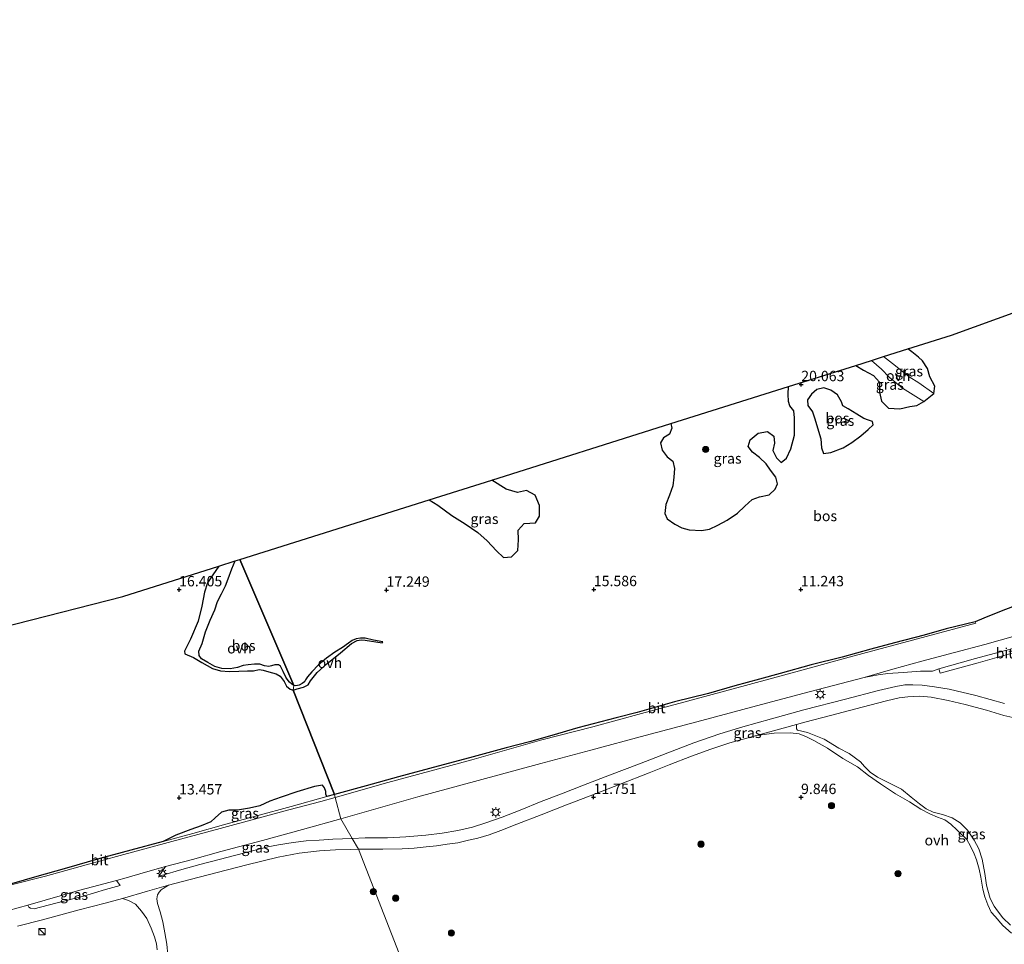
# Model space of a CAD drawing. Units: metres. Extents: x 143236 to 145552, y 596370 to 598151.
# Drawn here: x 144312 to 144549, y 597915 to 598137 of the extents above; entities that cross this region are included whole.
import ezdxf
from ezdxf.enums import TextEntityAlignment as Align

# ---------------------------------------------------------------- set-up
doc = ezdxf.new("R2010")
doc.units = ezdxf.units.M
doc.layers.get('0').update_dxf_attribs({"lineweight": 25})
for name, color, linetype, lineweight in [('B-ME-GR-BOOM-S-B1', 93, 'Continuous', 18), ('B-ME-IE-GRASLAND-GV-B6', 93, 'Continuous', 18), ('B-ME-IE-HULPGEOMETRIE-L-B1', 53, 'Continuous', 18), ('B-ME-IE-INRICHTINGSELEMENT-S-B1', 253, 'Continuous', 18), ('B-ME-IE-MEUBILAIR_WEGMEUBILAIR-LICHTMAST-S-B1', 8, 'Continuous', 18), ('B-ME-VH-VERH_SOORT-BITUMEN-GV-B6', 8, 'IE-TERREINAFSCHEIDING-NATUURLIJK-HOUTWAL', 18), ('B-ME-VH-VERH_SOORT-GV-B6', 8, 'Continuous', 18), ('B-ME-VH-VERH_SOORT-ONVERHARD-GV-B6', 8, 'Continuous', 18)]:
    doc.layers.add(name, color=color, linetype=linetype, lineweight=lineweight)
for name, color, linetype in [('B-ME-GR-BOS-GV-B6', 10, 'Continuous'), ('B-ME-GW-HOOGTEPUNT-S-B1', 10, 'Continuous'), ('B-ME-KG-KADASTRAAL-OPNAMEDTMGRENS-L-B1', 10, 'Continuous')]:
    doc.layers.add(name, color=color, linetype=linetype)
doc.styles.add('NLCS-ISO', font='NLCS-ISO.TTF')
doc.linetypes.add('IE-TERREINAFSCHEIDING-NATUURLIJK-HOUTWAL', pattern='A,7,-1.5,[67,NLCS.SHX,S=0.75,R=45,X=0,Y=0],-1.5,7,-1.5,[70,NLCS.SHX,S=0.75,R=0,X=0,Y=0],-1.5', length=20)

# ---------------------------------------------------------------- blocks, each defined once
blk = doc.blocks.new('hoogtepunt')
for p, q in [((-0.5, 0), (0.5, 0)), ((0, 0.5), (0, -0.5))]:
    blk.add_line(p, q)
blk = doc.blocks.new('boom')
h = blk.add_hatch(color=256)
edge = h.paths.add_edge_path()
edge.add_arc((0, 0), 0.75, 0, 360)
blk.add_circle((0, 0), 0.75)
blk = doc.blocks.new('kast')
blk.add_line((-0.75, -0.75), (0.75, 0.75))
blk.add_lwpolyline([(-0.75, 0.75), (0.75, 0.75), (0.75, -0.75), (-0.75, -0.75)], close=True)
blk = doc.blocks.new('lantaarnpaal')
for p, q in [((-0.75, 0), (-1.25, 0)), ((-0.88, 0.88), (-0.53, 0.53)), ((0, 0.75), (0, 1.25)), ((0.53, 0.53), (0.88, 0.88)), ((0.75, 0), (1.25, 0)), ((-0.53, -0.53), (-0.88, -0.88)), ((0, -0.75), (0, -1.25)), ((0.53, -0.53), (0.88, -0.88))]:
    blk.add_line(p, q)
blk.add_circle((0, 0), 0.75)

msp = doc.modelspace()

# ---------------------------------------------------------------- linework, layer by layer
at = {"layer": 'B-ME-GR-BOS-GV-B6'}
for points in [[(144387.54, 597950.678, 12.325), (144377.545, 597975.851, 19.814), (144378.53, 597976.182, 19.846), (144380.019, 597976.551, 19.876), (144381.165, 597977.088, 19.788), (144381.757, 597978.103, 19.507), (144383.367, 597980.069, 18.702), (144385.649, 597982.208, 17.697), (144388.981, 597984.856, 17.035), (144391.595, 597987.068, 16.539), (144392.96, 597987.764, 16.227), (144393.973, 597987.931, 16.115), (144394.958, 597987.864, 16.107), (144399.054, 597987.244, 15.838), (144399.155, 597987.503, 15.838), (144396.926, 597987.903, 15.996), (144394.892, 597988.363, 16.134), (144393.766, 597988.379, 16.211), (144392.749, 597988.199, 16.35), (144391.806, 597987.798, 16.519), (144390.904, 597987.154, 16.8), (144389.456, 597986.132, 17.112), (144387.617, 597985.019, 17.382), (144385.563, 597983.513, 17.728), (144383.686, 597981.903, 18.256), (144382.043, 597980.255, 19.083), (144380.986, 597979.063, 19.672), (144380.53, 597978.283, 19.761), (144380.318, 597977.841, 19.788), (144379.743, 597977.418, 19.811), (144378.975, 597977.066, 19.815), (144378.166, 597976.863, 19.819), (144377.723, 597976.92, 19.798), (144364.681, 598007.326, 16), (144410.389, 598021.729, 13.266), (144412.407, 598020.389, 13.378), (144415.811, 598017.968, 13.543), (144419.06, 598015.906, 13.89), (144422.11, 598013.801, 14.063), (144424.367, 598011.866, 14.356), (144426.569, 598009.414, 14.594), (144428.284, 598007.789, 14.81), (144430.206, 598007.954, 15.002), (144431.77, 598009.488, 15.006), (144431.881, 598012.101, 15.002), (144431.811, 598014.383, 15.11), (144433.247, 598016.033, 15.357), (144436.028, 598016.19, 15.757), (144436.991, 598017.738, 15.788), (144436.989, 598020.344, 15.838), (144435.878, 598022.869, 15.907), (144433.785, 598023.947, 15.976), (144431.64, 598023.505, 15.996), (144428.914, 598024.319, 16.011), (144425.453, 598026.475, 15.607), (144468.666, 598040.092, 23.919), (144468.845, 598039.002, 23.534), (144468.339, 598037.566, 22.748), (144466.824, 598036.629, 21.651), (144466.146, 598035.452, 20.908), (144466.532, 598033.706, 20.708), (144467.751, 598032.049, 20.839), (144469.123, 598030.997, 20.639), (144469.476, 598029.242, 20.246), (144469.386, 598027.149, 19.638), (144469.099, 598025.051, 18.818), (144468.322, 598022.856, 18.071), (144467.435, 598020.581, 17.62), (144467.186, 598018.386, 17.351), (144467.758, 598017.171, 17.247), (144469.574, 598015.87, 17.201), (144471.32, 598014.984, 16.927), (144473.059, 598014.496, 16.723), (144475.998, 598014.342, 16.462), (144477.955, 598014.621, 16.265), (144479.947, 598015.574, 16.227), (144482.237, 598016.771, 16.246), (144484.698, 598018.493, 16.392), (144486.495, 598020.159, 16.931), (144488.233, 598021.798, 17.197), (144490.017, 598022.468, 17.489), (144492.344, 598022.944, 17.605), (144493.802, 598024.292, 17.64), (144494.322, 598025.556, 17.674), (144493.923, 598027.144, 17.99), (144492.669, 598028.891, 18.587), (144491.601, 598030.392, 19.241), (144490.014, 598031.923, 20.285), (144488.356, 598033.199, 21.012), (144487.273, 598034.591, 22.552), (144487.761, 598036.181, 23.399), (144489.672, 598037.768, 23.203), (144491.982, 598038.225, 22.625), (144493.49, 598037.089, 21.786), (144493.655, 598035.389, 21.008), (144493.232, 598033.642, 20.358), (144494.087, 598031.827, 19.838), (144495.257, 598030.7, 18.864), (144496.504, 598031.722, 18.702), (144497.537, 598033.992, 18.837), (144498.437, 598037.337, 19.253), (144498.488, 598039.117, 19.445), (144498.487, 598041.496, 19.788), (144498.309, 598043.133, 20.519), (144497.342, 598044.385, 21.424), (144497.021, 598045.433, 21.994), (144496.933, 598047.167, 22.333), (144497.035, 598049.031, 22.402), (144513.237, 598054.137, 18.926), (144515.079, 598052.97, 18.829), (144517.532, 598051.665, 18.614), (144518.973, 598050.118, 18.41), (144518.986, 598047.645, 18.336), (144519.463, 598045.463, 18.302), (144521.097, 598043.811, 18.294), (144523.86, 598043.655, 18.194), (144526.244, 598044.227, 18.136), (144527.969, 598044.465, 18.036), (144529.649, 598045.383, 17.848), (144532.07, 598047.334, 17.821), (144532.272, 598049.098, 17.89), (144531.1, 598051.377, 17.955), (144530.507, 598053.356, 17.99), (144529.294, 598055.189, 18.136), (144528.392, 598056.094, 18.302), (144526.752, 598057.41, 18.471), (144525.82, 598058.102, 18.625), (144536.35, 598061.42, 19.2), (144657.493, 598105.281, 9.674)], [(144510.148, 598044.366, 18.371), (144509.767, 598045.304, 18.367), (144508.859, 598047.021, 18.286), (144507.254, 598048.131, 18.437), (144505.524, 598048.689, 18.926), (144503.81, 598048.286, 19.23), (144502.537, 598047.162, 19.792), (144501.612, 598045.79, 20.161), (144501.706, 598044.447, 20.107), (144502.823, 598042.957, 19.526), (144503.374, 598041.242, 18.571), (144503.977, 598039.068, 17.817), (144504.787, 598036.425, 17.324), (144504.994, 598034.279, 17.074), (144505.47, 598032.919, 17.051), (144507.218, 598033.087, 17.066), (144510.188, 598034.256, 17.112), (144512.27, 598035.496, 17.401), (144514.481, 598037.15, 17.528), (144516.255, 598038.633, 17.667), (144517.402, 598039.794, 17.782), (144517.242, 598040.587, 17.874), (144516.306, 598040.942, 17.905), (144515.157, 598041.317, 17.959), (144513.487, 598042.327, 18.275), (144511.421, 598043.643, 18.448), (144510.148, 598044.366, 18.371)], [(144181.58, 597958.83, 16.6), (144336.45, 597998.43, 15.7), (144359.601, 598005.725, 16.148), (144358.928, 598004.662, 16.385), (144358.149, 598003.649, 16.547), (144356.885, 598001.734, 16.669), (144356.144, 597999.449, 16.909), (144355.52, 597996.036, 17.047), (144354.657, 597992.424, 17.083), (144352.802, 597988.113, 17.122), (144351.334, 597985.262, 17.11), (144351.436, 597984.582, 17.102), (144353.505, 597983.714, 17.087), (144355.547, 597982.492, 17.15), (144358.112, 597981.082, 17.374), (144360.071, 597980.484, 17.5), (144362.193, 597980.288, 17.504), (144364.466, 597980.398, 17.552), (144366.542, 597980.493, 17.757), (144368.022, 597980.465, 18.076), (144369.349, 597980.817, 18.328), (144370.309, 597980.669, 18.564), (144371.721, 597980.245, 18.931), (144373.441, 597979.79, 19.388), (144374.397, 597979.23, 19.637), (144375.375, 597977.874, 19.806), (144375.949, 597976.812, 19.798), (144376.832, 597976.028, 19.81), (144377.545, 597975.851, 19.814)], [(144377.723, 597976.92, 19.798), (144377.244, 597977.244, 19.822), (144376.653, 597977.779, 19.861), (144375.827, 597978.792, 19.861), (144375.149, 597980.356, 19.715), (144374.537, 597981.58, 19.629), (144373.997, 597981.952, 19.546), (144373.102, 597981.893, 19.361), (144372.292, 597981.668, 19.101), (144371.718, 597981.544, 18.892), (144370.676, 597981.664, 18.612), (144369.496, 597982.081, 18.356), (144368.259, 597982.082, 18.115), (144366.712, 597981.915, 17.922), (144365.474, 597981.746, 17.749), (144364.133, 597981.3, 17.615), (144362.373, 597980.952, 17.544), (144360.36, 597981.042, 17.516), (144358.667, 597981.558, 17.335), (144356.945, 597982.512, 17.126), (144355.437, 597983.355, 16.984), (144354.847, 597984.199, 16.945), (144354.811, 597985.218, 16.945), (144355.622, 597987.044, 16.949), (144356.447, 597989.85, 16.949), (144357.509, 597992.676, 16.992), (144358.679, 597995.228, 17.035), (144359.334, 597997.204, 16.933), (144360.292, 597999.033, 16.885), (144361.227, 598000.967, 16.696), (144361.889, 598002.654, 16.44), (144362.789, 598005.095, 16.227), (144363.558, 598006.972, 16.117), (144364.681, 598007.326, 16), (144377.723, 597976.92, 19.798)], [(144552.75, 597996.565, 8.936), (144548.329, 597994.91, 9.055), (144544.145, 597993.166, 9.144), (144542.06, 597992.284, 9.148), (144535.06, 597990.648, 9.208), (144529.688, 597989.081, 9.335), (144522.574, 597987.254, 9.478), (144516.847, 597985.719, 9.52), (144509.916, 597983.761, 9.747), (144502.506, 597981.901, 9.901), (144495.025, 597979.82, 9.959), (144490.014, 597978.46, 10.036), (144484.073, 597976.858, 10.163), (144477.688, 597975.059, 10.375), (144469.52, 597972.979, 10.587), (144460.55, 597970.446, 10.76), (144455.453, 597969.127, 10.856), (144446.199, 597966.74, 10.945), (144439.899, 597964.903, 11.126), (144434.522, 597963.38, 11.333), (144428.912, 597961.936, 11.522), (144420.043, 597959.472, 11.58), (144412.497, 597957.46, 11.772), (144402.97, 597954.913, 11.938), (144395.177, 597952.751, 12.157), (144387.54, 597950.678, 12.325)], [(144377.545, 597975.851, 19.814), (144387.54, 597950.678, 12.325), (144385.656, 597950.15, 12.34), (144385.467, 597950.727, 12.692), (144385.407, 597951.364, 12.767), (144385.137, 597952.3, 12.802), (144384.623, 597952.941, 12.838), (144382.726, 597952.594, 12.881), (144378.404, 597951.319, 12.932), (144374.625, 597950.064, 13.003), (144371.959, 597949.046, 13.062), (144369.52, 597947.957, 13.114), (144367.03, 597947.343, 13.189), (144364.156, 597946.896, 13.204), (144362.066, 597946.913, 13.263), (144360.298, 597946.392, 13.279), (144358.763, 597945.082, 13.279), (144357.7, 597944.08, 13.307), (144355.396, 597943.154, 13.342), (144352.916, 597942.243, 13.362), (144349.249, 597940.832, 13.449), (144346.19, 597939.305, 13.098), (144338.421, 597937.231, 13.256), (144330.933, 597935.221, 13.417), (144322.302, 597932.776, 13.551), (144315.736, 597930.874, 13.709), (144309.601, 597929.158, 13.91)]]:
    msp.add_polyline3d(points, dxfattribs=at)
at = {"layer": 'B-ME-IE-GRASLAND-GV-B6'}
for points in [[(144519.881, 598056.231, 18.779), (144525.82, 598058.102, 18.625), (144526.752, 598057.41, 18.471), (144528.392, 598056.094, 18.302), (144529.294, 598055.189, 18.136), (144530.507, 598053.356, 17.99), (144531.1, 598051.377, 17.955), (144532.272, 598049.098, 17.89), (144532.07, 598047.334, 17.821), (144528.418, 598049.882, 18.071), (144526.102, 598051.352, 18.09), (144522.85, 598054.02, 18.398), (144519.881, 598056.231, 18.779)], [(144513.237, 598054.137, 18.926), (144517.046, 598055.337, 18.895), (144519.449, 598053.216, 18.779), (144521.304, 598051.282, 18.506), (144524.492, 598048.602, 18.159), (144529.649, 598045.383, 17.848), (144527.969, 598044.465, 18.036), (144526.244, 598044.227, 18.136), (144523.86, 598043.655, 18.194), (144521.097, 598043.811, 18.294), (144519.463, 598045.463, 18.302), (144518.986, 598047.645, 18.336), (144518.973, 598050.118, 18.41), (144517.532, 598051.665, 18.614), (144515.079, 598052.97, 18.829), (144513.237, 598054.137, 18.926)], [(144468.666, 598040.092, 23.919), (144497.035, 598049.031, 22.402), (144496.933, 598047.167, 22.333), (144497.021, 598045.433, 21.994), (144497.342, 598044.385, 21.424), (144498.309, 598043.133, 20.519), (144498.487, 598041.496, 19.788), (144498.488, 598039.117, 19.445), (144498.437, 598037.337, 19.253), (144497.537, 598033.992, 18.837), (144496.504, 598031.722, 18.702), (144495.257, 598030.7, 18.864), (144494.087, 598031.827, 19.838), (144493.232, 598033.642, 20.358), (144493.655, 598035.389, 21.008), (144493.49, 598037.089, 21.786), (144491.982, 598038.225, 22.625), (144489.672, 598037.768, 23.203), (144487.761, 598036.181, 23.399), (144487.273, 598034.591, 22.552), (144488.356, 598033.199, 21.012), (144490.014, 598031.923, 20.285), (144491.601, 598030.392, 19.241), (144492.669, 598028.891, 18.587), (144493.923, 598027.144, 17.99), (144494.322, 598025.556, 17.674), (144493.802, 598024.292, 17.64), (144492.344, 598022.944, 17.605), (144490.017, 598022.468, 17.489), (144488.233, 598021.798, 17.197), (144486.495, 598020.159, 16.931), (144484.698, 598018.493, 16.392), (144482.237, 598016.771, 16.246), (144479.947, 598015.574, 16.227), (144477.955, 598014.621, 16.265), (144475.998, 598014.342, 16.462), (144473.059, 598014.496, 16.723), (144471.32, 598014.984, 16.927), (144469.574, 598015.87, 17.201), (144467.758, 598017.171, 17.247), (144467.186, 598018.386, 17.351), (144467.435, 598020.581, 17.62), (144468.322, 598022.856, 18.071), (144469.099, 598025.051, 18.818), (144469.386, 598027.149, 19.638), (144469.476, 598029.242, 20.246), (144469.123, 598030.997, 20.639), (144467.751, 598032.049, 20.839), (144466.532, 598033.706, 20.708), (144466.146, 598035.452, 20.908), (144466.824, 598036.629, 21.651), (144468.339, 598037.566, 22.748), (144468.845, 598039.002, 23.534), (144468.666, 598040.092, 23.919)], [(144507.218, 598033.087, 17.066), (144505.47, 598032.919, 17.051), (144504.994, 598034.279, 17.074), (144504.787, 598036.425, 17.324), (144503.977, 598039.068, 17.817), (144503.374, 598041.242, 18.571), (144502.823, 598042.957, 19.526), (144501.706, 598044.447, 20.107), (144501.612, 598045.79, 20.161), (144502.537, 598047.162, 19.792), (144503.81, 598048.286, 19.23), (144505.524, 598048.689, 18.926), (144507.254, 598048.131, 18.437), (144508.859, 598047.021, 18.286), (144509.767, 598045.304, 18.367), (144510.148, 598044.366, 18.371), (144511.421, 598043.643, 18.448), (144513.487, 598042.327, 18.275), (144515.157, 598041.317, 17.959), (144516.306, 598040.942, 17.905), (144517.242, 598040.587, 17.874), (144517.402, 598039.794, 17.782), (144516.255, 598038.633, 17.667), (144514.481, 598037.15, 17.528), (144512.27, 598035.496, 17.401), (144510.188, 598034.256, 17.112), (144507.218, 598033.087, 17.066)], [(144410.389, 598021.729, 13.266), (144425.453, 598026.475, 15.607), (144428.914, 598024.319, 16.011), (144431.64, 598023.505, 15.996), (144433.785, 598023.947, 15.976), (144435.878, 598022.869, 15.907), (144436.989, 598020.344, 15.838), (144436.991, 598017.738, 15.788), (144436.028, 598016.19, 15.757), (144433.247, 598016.033, 15.357), (144431.811, 598014.383, 15.11), (144431.881, 598012.101, 15.002), (144431.77, 598009.488, 15.006), (144430.206, 598007.954, 15.002), (144428.284, 598007.789, 14.81), (144426.569, 598009.414, 14.594), (144424.367, 598011.866, 14.356), (144422.11, 598013.801, 14.063), (144419.06, 598015.906, 13.89), (144415.811, 598017.968, 13.543), (144412.407, 598020.389, 13.378), (144410.389, 598021.729, 13.266)], [(144391.819, 597940.032, 12.601), (144389.079, 597944.808, 12.16), (144407.612, 597950.071, 11.746), (144422.134, 597954.071, 11.407), (144437.3, 597958.135, 11.138), (144449.349, 597961.334, 10.88), (144462.411, 597964.873, 10.58), (144476.085, 597968.535, 10.229), (144489.261, 597972.014, 10.021), (144501.967, 597975.394, 9.725), (144515.272, 597978.912, 9.452), (144518.613, 597979.539, 9.436), (144520.976, 597979.848, 9.359), (144524.67, 597980.091, 9.267), (144528.808, 597980.392, 9.171), (144531.71, 597980.44, 9.148), (144533.281, 597980.968, 9.148), (144533.544, 597979.943, 9.117), (144542.713, 597982.433, 9.074), (144552.859, 597985.267, 8.878)], [(144549.074, 597972.586, 8.401), (144542.164, 597974.577, 8.693), (144535.735, 597976.086, 8.92), (144532.177, 597976.651, 9.028), (144529.224, 597977.051, 9.024), (144527.027, 597977.134, 9.101), (144525.099, 597977.09, 9.186), (144522.863, 597976.732, 9.205), (144518.749, 597975.763, 9.294), (144510.722, 597973.65, 9.536), (144500.69, 597971.076, 9.864), (144492.92, 597968.948, 10.164), (144485.977, 597966.981, 10.364), (144480.453, 597965.327, 10.514), (144474.151, 597963.134, 10.749), (144467.876, 597960.692, 11.026), (144461.066, 597958.053, 11.427), (144453.813, 597955.301, 11.554), (144447.578, 597952.894, 11.781), (144442.276, 597950.839, 11.946), (144437.346, 597948.941, 12.22), (144432.314, 597946.904, 12.397), (144427.939, 597945.217, 12.547), (144424.047, 597943.818, 12.674), (144420.793, 597942.816, 12.751), (144417.233, 597941.963, 12.82), (144413.508, 597941.364, 12.82), (144409.515, 597940.83, 12.786), (144404.687, 597940.443, 12.689), (144400.314, 597940.183, 12.655), (144394.955, 597940.195, 12.636), (144391.819, 597940.032, 12.601)], [(144550.507, 597919.189, 7.049), (144548.735, 597920.949, 7.23), (144547.389, 597922.615, 7.369), (144546.579, 597923.717, 7.5), (144545.656, 597925.601, 7.457), (144545.044, 597927.598, 7.411), (144544.797, 597928.807, 7.234), (144544.323, 597931.605, 6.976), (144543.716, 597935.054, 6.726), (144542.879, 597937.566, 6.68), (144541.805, 597939.697, 6.676), (144540.215, 597942.053, 6.687), (144538.38, 597943.805, 6.568), (144536.456, 597945.023, 6.383), (144534.138, 597945.843, 6.195), (144531.907, 597946.384, 6.106), (144530.24, 597947.218, 6.098), (144528.612, 597948.385, 6.225), (144526.559, 597949.987, 6.422), (144524.225, 597951.929, 6.58), (144521.04, 597953.564, 6.849), (144518.51, 597954.885, 7.173), (144516.706, 597956.058, 7.373), (144515.316, 597957.38, 7.581), (144514.349, 597958.537, 7.738), (144511.645, 597960.558, 8.262), (144509.147, 597961.871, 8.797), (144505.614, 597963.986, 9.271), (144501.581, 597965.589, 9.706), (144499.204, 597966.168, 9.806), (144498.966, 597966.525, 9.817), (144498.948, 597967.514, 9.86), (144500.969, 597968.107, 9.756), (144507.121, 597969.72, 9.579), (144514.79, 597971.701, 9.348), (144520.655, 597973.286, 9.251), (144523.667, 597973.996, 9.194), (144525.826, 597974.212, 9.109), (144528.714, 597974.361, 9.047), (144531.381, 597974.111, 8.917), (144535.543, 597973.33, 8.789), (144539.599, 597972.347, 8.659), (144544.792, 597971.01, 8.512), (144548.96, 597969.749, 8.404), (144551.809, 597969.061, 8.297)], [(144447.186, 597799.318, 4.9), (144393.276, 597937.454, 12.558), (144399.146, 597937.505, 12.562), (144403.817, 597937.551, 12.62), (144406.773, 597937.739, 12.651), (144409.644, 597938.026, 12.701), (144412.138, 597938.315, 12.67), (144414.666, 597938.667, 12.705), (144417.239, 597939.04, 12.701), (144419.871, 597939.623, 12.686), (144422.049, 597940.161, 12.67), (144424.792, 597940.948, 12.57), (144427.664, 597941.987, 12.482), (144431.519, 597943.524, 12.339), (144437.339, 597945.744, 12.147), (144443.511, 597948.176, 11.858), (144449.148, 597950.357, 11.696), (144456.426, 597953.194, 11.423), (144463.398, 597955.904, 11.169), (144468.267, 597957.799, 10.976), (144473.593, 597959.888, 10.795), (144478.249, 597961.564, 10.614), (144482.863, 597963.125, 10.456), (144489.266, 597964.878, 10.214), (144493.519, 597965.447, 10.095), (144497.415, 597965.563, 9.902), (144499.581, 597965.315, 9.748), (144501.321, 597964.612, 9.586), (144503.141, 597963.672, 9.371), (144506.447, 597961.815, 8.974), (144510.15, 597959.369, 8.351), (144513.655, 597957.337, 7.754), (144516.318, 597955.271, 7.415), (144519.227, 597953.276, 7.076), (144522.785, 597950.864, 6.772), (144526.225, 597948.902, 6.391), (144528.887, 597947.105, 6.225), (144531.075, 597945.985, 6.179), (144532.935, 597945.185, 6.249), (144534.67, 597944.551, 6.368), (144536.187, 597943.518, 6.495), (144537.706, 597942.089, 6.626), (144540.013, 597939.781, 6.684), (144540.915, 597938.248, 6.707), (144541.757, 597936.361, 6.741), (144542.33, 597934.89, 6.764), (144543.028, 597932.65, 6.942), (144543.362, 597930.719, 7.119), (144543.836, 597927.825, 7.396), (144544.33, 597926.026, 7.457), (144545.05, 597924.059, 7.415), (144545.893, 597922.285, 7.43), (144546.878, 597921.272, 7.288), (144548.682, 597919.09, 7.107), (144550.751, 597917.276, 6.872)], [(144385.656, 597950.15, 12.34), (144377.08, 597947.747, 12.404), (144368.794, 597945.491, 12.613), (144361.337, 597943.519, 12.767), (144353.374, 597941.229, 12.921), (144346.19, 597939.305, 13.098), (144349.249, 597940.832, 13.449), (144352.916, 597942.243, 13.362), (144355.396, 597943.154, 13.342), (144357.7, 597944.08, 13.307), (144358.763, 597945.082, 13.279), (144360.298, 597946.392, 13.279), (144362.066, 597946.913, 13.263), (144364.156, 597946.896, 13.204), (144367.03, 597947.343, 13.189), (144369.52, 597947.957, 13.114), (144371.959, 597949.046, 13.062), (144374.625, 597950.064, 13.003), (144378.404, 597951.319, 12.932), (144382.726, 597952.594, 12.881), (144384.623, 597952.941, 12.838), (144385.137, 597952.3, 12.802), (144385.407, 597951.364, 12.767), (144385.467, 597950.727, 12.692), (144385.656, 597950.15, 12.34)], [(144389.079, 597944.808, 12.16), (144391.819, 597940.032, 12.601), (144387.134, 597939.873, 12.566), (144383.853, 597939.668, 12.515), (144380.718, 597939.5, 12.491), (144377.526, 597939.097, 12.467), (144374.043, 597938.554, 12.455), (144371.468, 597938.017, 12.511), (144368.057, 597937.16, 12.586), (144363.725, 597936.039, 12.676), (144359.745, 597934.992, 12.763), (144355.013, 597933.781, 12.854), (144350.677, 597932.561, 12.944), (144345.783, 597931.125, 13.007), (144345.153, 597930.983, 13.035), (144346.737, 597933.278, 13.015), (144353.24, 597934.994, 12.901), (144360.074, 597936.904, 12.684), (144370.138, 597939.612, 12.459), (144379.766, 597942.213, 12.29), (144389.079, 597944.808, 12.16)], [(144347.362, 597912.046, 12.944), (144347.075, 597914.576, 13.09), (144346.624, 597917.308, 13.125), (144346.114, 597920, 13.125), (144345.497, 597922.345, 13.118), (144344.851, 597924.411, 13.114), (144344.689, 597925.546, 13.078), (144344.816, 597926.451, 13.027), (144345.254, 597927.136, 13.015), (144345.721, 597927.704, 13.011), (144346.221, 597927.994, 13.003), (144347.521, 597928.771, 12.968), (144352.723, 597930.146, 12.968), (144359.256, 597931.882, 12.869), (144366.398, 597933.676, 12.751), (144373.95, 597935.546, 12.578), (144379.011, 597936.492, 12.53), (144383.932, 597937.074, 12.534), (144387.797, 597937.356, 12.534), (144391.467, 597937.425, 12.554), (144393.276, 597937.454, 12.558)], [(144393.276, 597937.454, 12.558), (144447.186, 597799.318, 4.9)], [(144334.931, 597929.894, 13.224), (144335.857, 597928.721, 13.252), (144332.329, 597927.754, 13.303), (144326.97, 597926.187, 13.417), (144320.297, 597924.493, 13.535), (144315.079, 597923.137, 13.65), (144314.202, 597923.246, 13.689), (144313.849, 597923.54, 13.689), (144313.579, 597923.992, 13.709), (144326.14, 597927.588, 13.386), (144334.931, 597929.894, 13.224)], [(144311.067, 597918.894, 13.772), (144317.112, 597920.472, 13.669), (144325.914, 597922.837, 13.425), (144332.194, 597924.508, 13.319), (144336.432, 597925.631, 13.256), (144337.818, 597925.078, 13.196), (144339.543, 597924.244, 13.165), (144340.974, 597922.562, 13.078), (144342.285, 597920.765, 13.051), (144343.328, 597918.478, 13.031), (144344.13, 597916.371, 13.015), (144344.565, 597914.682, 12.968), (144344.749, 597913.243, 12.948)]]:
    msp.add_polyline3d(points, dxfattribs=at)
at = {"layer": 'B-ME-IE-HULPGEOMETRIE-L-B1'}
msp.add_polyline3d([(144533.568, 597576.715, -0.249), (144507.519, 597644.545, -0.25), (144473.807, 597732.013, 0.297), (144472.3, 597737.087, 2.421), (144472.162, 597737.439, 2.421), (144470.388, 597739.757, 2.508), (144463.937, 597752.865, 3.792), (144459.471, 597753.567, 3.792), (144461.535, 597759.014, 3.792), (144461.665, 597760.314, 3.706), (144460.233, 597763.915, 3.816), (144459.505, 597767.44, 4.108), (144451.582, 597794.434, 5.704), (144447.048, 597798.192, 4.841), (144447.186, 597799.318, 4.9), (144393.276, 597937.454, 12.558), (144391.819, 597940.032, 12.601), (144389.079, 597944.808, 12.16), (144387.66, 597949.929, 12.207), (144387.54, 597950.678, 12.325), (144377.545, 597975.851, 19.814), (144377.723, 597976.92, 19.798), (144364.681, 598007.326, 16)], dxfattribs=at)
at = {"layer": 'B-ME-KG-KADASTRAAL-OPNAMEDTMGRENS-L-B1'}
for points in [[(144364.681, 598007.326, 16), (144410.389, 598021.729, 13.266), (144425.453, 598026.475, 15.607), (144468.666, 598040.092, 23.919), (144497.035, 598049.031, 22.402), (144513.237, 598054.137, 18.926), (144517.046, 598055.337, 18.895), (144519.881, 598056.231, 18.779), (144525.82, 598058.102, 18.625), (144536.35, 598061.42, 19.2), (144657.493, 598105.281, 9.674), (144660.76, 598106.517, 9.57), (144704.129, 598137.473, 5.64)], [(144048.673, 597895.617, 15.205), (144080.73, 597915.64, 16.58), (144181.58, 597958.83, 16.6), (144336.45, 597998.43, 15.7), (144359.601, 598005.725, 16.148), (144363.558, 598006.972, 16.117), (144364.681, 598007.326, 16)]]:
    msp.add_polyline3d(points, dxfattribs=at)
at = {"layer": 'B-ME-VH-VERH_SOORT-BITUMEN-GV-B6'}
for points in [[(144551.768, 597988.962, 8.947), (144544.316, 597986.825, 9.009), (144537.017, 597984.881, 9.151), (144529.124, 597982.775, 9.24), (144522.19, 597980.923, 9.359), (144515.272, 597978.912, 9.452), (144501.967, 597975.394, 9.725), (144489.261, 597972.014, 10.021), (144476.085, 597968.535, 10.229), (144462.411, 597964.873, 10.58), (144449.349, 597961.334, 10.88), (144437.3, 597958.135, 11.138), (144422.134, 597954.071, 11.407), (144407.612, 597950.071, 11.746), (144389.079, 597944.808, 12.16), (144387.66, 597949.929, 12.207), (144400.365, 597953.522, 11.931), (144420.626, 597959.049, 11.531), (144437.545, 597963.821, 11.08), (144449.833, 597967.013, 10.915), (144461.597, 597970.17, 10.676), (144471.736, 597972.968, 10.426), (144487.548, 597977.222, 10.191), (144499.641, 597980.488, 9.829), (144511.644, 597983.763, 9.525), (144530.207, 597988.77, 9.371), (144542.151, 597992.006, 9.178), (144542.06, 597992.284, 9.148), (144544.145, 597993.166, 9.144), (144548.329, 597994.91, 9.055), (144552.75, 597996.565, 8.936)], [(144387.66, 597949.929, 12.207), (144387.54, 597950.678, 12.325), (144395.177, 597952.751, 12.157), (144402.97, 597954.913, 11.938), (144412.497, 597957.46, 11.772), (144420.043, 597959.472, 11.58), (144428.912, 597961.936, 11.522), (144434.522, 597963.38, 11.333), (144439.899, 597964.903, 11.126), (144446.199, 597966.74, 10.945), (144455.453, 597969.127, 10.856), (144460.55, 597970.446, 10.76), (144469.52, 597972.979, 10.587), (144477.688, 597975.059, 10.375), (144484.073, 597976.858, 10.163), (144490.014, 597978.46, 10.036), (144495.025, 597979.82, 9.959), (144502.506, 597981.901, 9.901), (144509.916, 597983.761, 9.747), (144516.847, 597985.719, 9.52), (144522.574, 597987.254, 9.478), (144529.688, 597989.081, 9.335), (144535.06, 597990.648, 9.208), (144542.06, 597992.284, 9.148), (144542.151, 597992.006, 9.178), (144530.207, 597988.77, 9.371), (144511.644, 597983.763, 9.525), (144499.641, 597980.488, 9.829), (144487.548, 597977.222, 10.191), (144471.736, 597972.968, 10.426), (144461.597, 597970.17, 10.676), (144449.833, 597967.013, 10.915), (144437.545, 597963.821, 11.08), (144420.626, 597959.049, 11.531), (144400.365, 597953.522, 11.931), (144387.66, 597949.929, 12.207)], [(144562.56, 597987.973, 8.77), (144552.859, 597985.267, 8.878), (144542.713, 597982.433, 9.074), (144533.544, 597979.943, 9.117), (144533.281, 597980.968, 9.148), (144542.139, 597983.441, 9.013), (144550.187, 597985.657, 8.97), (144562.283, 597988.906, 8.863), (144562.56, 597987.973, 8.77)], [(144551.809, 597969.061, 8.297), (144548.96, 597969.749, 8.404), (144544.792, 597971.01, 8.512), (144539.599, 597972.347, 8.659), (144535.543, 597973.33, 8.789), (144531.381, 597974.111, 8.917), (144528.714, 597974.361, 9.047), (144525.826, 597974.212, 9.109), (144523.667, 597973.996, 9.194), (144520.655, 597973.286, 9.251), (144514.79, 597971.701, 9.348), (144507.121, 597969.72, 9.579), (144500.969, 597968.107, 9.756), (144498.948, 597967.514, 9.86), (144489.266, 597964.878, 10.214), (144482.863, 597963.125, 10.456), (144478.249, 597961.564, 10.614), (144473.593, 597959.888, 10.795), (144468.267, 597957.799, 10.976), (144463.398, 597955.904, 11.169), (144456.426, 597953.194, 11.423), (144449.148, 597950.357, 11.696), (144443.511, 597948.176, 11.858), (144437.339, 597945.744, 12.147), (144431.519, 597943.524, 12.339), (144427.664, 597941.987, 12.482), (144424.792, 597940.948, 12.57), (144422.049, 597940.161, 12.67), (144419.871, 597939.623, 12.686), (144417.239, 597939.04, 12.701), (144414.666, 597938.667, 12.705), (144412.138, 597938.315, 12.67), (144409.644, 597938.026, 12.701), (144406.773, 597937.739, 12.651), (144403.817, 597937.551, 12.62), (144399.146, 597937.505, 12.562), (144393.276, 597937.454, 12.558), (144391.819, 597940.032, 12.601), (144394.955, 597940.195, 12.636), (144400.314, 597940.183, 12.655), (144404.687, 597940.443, 12.689), (144409.515, 597940.83, 12.786), (144413.508, 597941.364, 12.82), (144417.233, 597941.963, 12.82), (144420.793, 597942.816, 12.751), (144424.047, 597943.818, 12.674), (144427.939, 597945.217, 12.547), (144432.314, 597946.904, 12.397), (144437.346, 597948.941, 12.22), (144442.276, 597950.839, 11.946), (144447.578, 597952.894, 11.781), (144453.813, 597955.301, 11.554), (144461.066, 597958.053, 11.427), (144467.876, 597960.692, 11.026), (144474.151, 597963.134, 10.749), (144480.453, 597965.327, 10.514), (144485.977, 597966.981, 10.364), (144492.92, 597968.948, 10.164), (144500.69, 597971.076, 9.864), (144510.722, 597973.65, 9.536), (144518.749, 597975.763, 9.294), (144522.863, 597976.732, 9.205), (144525.099, 597977.09, 9.186), (144527.027, 597977.134, 9.101), (144529.224, 597977.051, 9.024), (144532.177, 597976.651, 9.028), (144535.735, 597976.086, 8.92), (144542.164, 597974.577, 8.693), (144549.074, 597972.586, 8.401)], [(144387.66, 597949.929, 12.207), (144389.079, 597944.808, 12.16), (144379.766, 597942.213, 12.29), (144370.138, 597939.612, 12.459), (144360.074, 597936.904, 12.684), (144353.24, 597934.994, 12.901), (144346.737, 597933.278, 13.015), (144341.979, 597931.981, 13.098), (144337.306, 597930.543, 13.173), (144334.931, 597929.894, 13.224), (144326.14, 597927.588, 13.386), (144313.579, 597923.992, 13.709), (144306.475, 597922.057, 13.784)], [(144387.54, 597950.678, 12.325), (144387.66, 597949.929, 12.207), (144384.223, 597949.011, 12.369), (144376.515, 597946.965, 12.483), (144369.082, 597944.943, 12.704), (144359.928, 597942.449, 12.85), (144351.306, 597940.167, 13.051), (144343.545, 597938.063, 13.185), (144335.875, 597935.973, 13.358), (144327.623, 597933.697, 13.48), (144317.811, 597930.973, 13.732), (144309.246, 597928.79, 13.926)], [(144309.246, 597928.79, 13.926), (144317.811, 597930.973, 13.732), (144327.623, 597933.697, 13.48), (144335.875, 597935.973, 13.358), (144343.545, 597938.063, 13.185), (144351.306, 597940.167, 13.051), (144359.928, 597942.449, 12.85), (144369.082, 597944.943, 12.704), (144376.515, 597946.965, 12.483), (144384.223, 597949.011, 12.369), (144387.66, 597949.929, 12.207)], [(144309.601, 597929.158, 13.91), (144315.736, 597930.874, 13.709), (144322.302, 597932.776, 13.551), (144330.933, 597935.221, 13.417), (144338.421, 597937.231, 13.256), (144346.19, 597939.305, 13.098), (144353.374, 597941.229, 12.921), (144361.337, 597943.519, 12.767), (144368.794, 597945.491, 12.613), (144377.08, 597947.747, 12.404), (144385.656, 597950.15, 12.34), (144387.54, 597950.678, 12.325)], [(144306.475, 597922.057, 13.784), (144313.579, 597923.992, 13.709), (144313.849, 597923.54, 13.689), (144314.202, 597923.246, 13.689), (144315.079, 597923.137, 13.65), (144320.297, 597924.493, 13.535), (144326.97, 597926.187, 13.417), (144332.329, 597927.754, 13.303), (144335.857, 597928.721, 13.252), (144334.931, 597929.894, 13.224), (144337.306, 597930.543, 13.173), (144341.979, 597931.981, 13.098), (144346.737, 597933.278, 13.015), (144345.153, 597930.983, 13.035), (144345.783, 597931.125, 13.007), (144350.677, 597932.561, 12.944), (144355.013, 597933.781, 12.854), (144359.745, 597934.992, 12.763), (144363.725, 597936.039, 12.676), (144368.057, 597937.16, 12.586), (144371.468, 597938.017, 12.511), (144374.043, 597938.554, 12.455), (144377.526, 597939.097, 12.467), (144380.718, 597939.5, 12.491), (144383.853, 597939.668, 12.515), (144387.134, 597939.873, 12.566), (144391.819, 597940.032, 12.601)], [(144391.819, 597940.032, 12.601), (144393.276, 597937.454, 12.558), (144391.467, 597937.425, 12.554), (144387.797, 597937.356, 12.534), (144383.932, 597937.074, 12.534), (144379.011, 597936.492, 12.53), (144373.95, 597935.546, 12.578), (144366.398, 597933.676, 12.751), (144359.256, 597931.882, 12.869), (144352.723, 597930.146, 12.968), (144347.521, 597928.771, 12.968), (144342.464, 597927.382, 13.058), (144336.432, 597925.631, 13.256), (144332.194, 597924.508, 13.319), (144325.914, 597922.837, 13.425), (144317.112, 597920.472, 13.669), (144311.067, 597918.894, 13.772)]]:
    msp.add_polyline3d(points, dxfattribs=at)
at = {"layer": 'B-ME-VH-VERH_SOORT-GV-B6'}
msp.add_polyline3d([(144550.187, 597985.657, 8.97), (144542.139, 597983.441, 9.013), (144533.281, 597980.968, 9.148), (144531.71, 597980.44, 9.148), (144528.808, 597980.392, 9.171), (144524.67, 597980.091, 9.267), (144520.976, 597979.848, 9.359), (144518.613, 597979.539, 9.436), (144515.272, 597978.912, 9.452), (144522.19, 597980.923, 9.359), (144529.124, 597982.775, 9.24), (144537.017, 597984.881, 9.151), (144544.316, 597986.825, 9.009), (144551.768, 597988.962, 8.947)], dxfattribs=at)
at = {"layer": 'B-ME-VH-VERH_SOORT-ONVERHARD-GV-B6'}
for points in [[(144517.046, 598055.337, 18.895), (144519.881, 598056.231, 18.779), (144522.85, 598054.02, 18.398), (144526.102, 598051.352, 18.09), (144528.418, 598049.882, 18.071), (144532.07, 598047.334, 17.821), (144529.649, 598045.383, 17.848), (144524.492, 598048.602, 18.159), (144521.304, 598051.282, 18.506), (144519.449, 598053.216, 18.779), (144517.046, 598055.337, 18.895)], [(144377.723, 597976.92, 19.798), (144377.545, 597975.851, 19.814), (144376.832, 597976.028, 19.81), (144375.949, 597976.812, 19.798), (144375.375, 597977.874, 19.806), (144374.397, 597979.23, 19.637), (144373.441, 597979.79, 19.388), (144371.721, 597980.245, 18.931), (144370.309, 597980.669, 18.564), (144369.349, 597980.817, 18.328), (144368.022, 597980.465, 18.076), (144366.542, 597980.493, 17.757), (144364.466, 597980.398, 17.552), (144362.193, 597980.288, 17.504), (144360.071, 597980.484, 17.5), (144358.112, 597981.082, 17.374), (144355.547, 597982.492, 17.15), (144353.505, 597983.714, 17.087), (144351.436, 597984.582, 17.102), (144351.334, 597985.262, 17.11), (144352.802, 597988.113, 17.122), (144354.657, 597992.424, 17.083), (144355.52, 597996.036, 17.047), (144356.144, 597999.449, 16.909), (144356.885, 598001.734, 16.669), (144358.149, 598003.649, 16.547), (144358.928, 598004.662, 16.385), (144359.601, 598005.725, 16.148), (144363.558, 598006.972, 16.117), (144362.789, 598005.095, 16.227), (144361.889, 598002.654, 16.44), (144361.227, 598000.967, 16.696), (144360.292, 597999.033, 16.885), (144359.334, 597997.204, 16.933), (144358.679, 597995.228, 17.035), (144357.509, 597992.676, 16.992), (144356.447, 597989.85, 16.949), (144355.622, 597987.044, 16.949), (144354.811, 597985.218, 16.945), (144354.847, 597984.199, 16.945), (144355.437, 597983.355, 16.984), (144356.945, 597982.512, 17.126), (144358.667, 597981.558, 17.335), (144360.36, 597981.042, 17.516), (144362.373, 597980.952, 17.544), (144364.133, 597981.3, 17.615), (144365.474, 597981.746, 17.749), (144366.712, 597981.915, 17.922), (144368.259, 597982.082, 18.115), (144369.496, 597982.081, 18.356), (144370.676, 597981.664, 18.612), (144371.718, 597981.544, 18.892), (144372.292, 597981.668, 19.101), (144373.102, 597981.893, 19.361), (144373.997, 597981.952, 19.546), (144374.537, 597981.58, 19.629), (144375.149, 597980.356, 19.715), (144375.827, 597978.792, 19.861), (144376.653, 597977.779, 19.861), (144377.244, 597977.244, 19.822), (144377.723, 597976.92, 19.798)], [(144377.545, 597975.851, 19.814), (144377.723, 597976.92, 19.798), (144378.166, 597976.863, 19.819), (144378.975, 597977.066, 19.815), (144379.743, 597977.418, 19.811), (144380.318, 597977.841, 19.788), (144380.53, 597978.283, 19.761), (144380.986, 597979.063, 19.672), (144382.043, 597980.255, 19.083), (144383.686, 597981.903, 18.256), (144385.563, 597983.513, 17.728), (144387.617, 597985.019, 17.382), (144389.456, 597986.132, 17.112), (144390.904, 597987.154, 16.8), (144391.806, 597987.798, 16.519), (144392.749, 597988.199, 16.35), (144393.766, 597988.379, 16.211), (144394.892, 597988.363, 16.134), (144396.926, 597987.903, 15.996), (144399.155, 597987.503, 15.838), (144399.054, 597987.244, 15.838), (144394.958, 597987.864, 16.107), (144393.973, 597987.931, 16.115), (144392.96, 597987.764, 16.227), (144391.595, 597987.068, 16.539), (144388.981, 597984.856, 17.035), (144385.649, 597982.208, 17.697), (144383.367, 597980.069, 18.702), (144381.757, 597978.103, 19.507), (144381.165, 597977.088, 19.788), (144380.019, 597976.551, 19.876), (144378.53, 597976.182, 19.846), (144377.545, 597975.851, 19.814)], [(144550.751, 597917.276, 6.872), (144548.682, 597919.09, 7.107), (144546.878, 597921.272, 7.288), (144545.893, 597922.285, 7.43), (144545.05, 597924.059, 7.415), (144544.33, 597926.026, 7.457), (144543.836, 597927.825, 7.396), (144543.362, 597930.719, 7.119), (144543.028, 597932.65, 6.942), (144542.33, 597934.89, 6.764), (144541.757, 597936.361, 6.741), (144540.915, 597938.248, 6.707), (144540.013, 597939.781, 6.684), (144537.706, 597942.089, 6.626), (144536.187, 597943.518, 6.495), (144534.67, 597944.551, 6.368), (144532.935, 597945.185, 6.249), (144531.075, 597945.985, 6.179), (144528.887, 597947.105, 6.225), (144526.225, 597948.902, 6.391), (144522.785, 597950.864, 6.772), (144519.227, 597953.276, 7.076), (144516.318, 597955.271, 7.415), (144513.655, 597957.337, 7.754), (144510.15, 597959.369, 8.351), (144506.447, 597961.815, 8.974), (144503.141, 597963.672, 9.371), (144501.321, 597964.612, 9.586), (144499.581, 597965.315, 9.748), (144497.415, 597965.563, 9.902), (144493.519, 597965.447, 10.095), (144489.266, 597964.878, 10.214), (144498.948, 597967.514, 9.86), (144498.966, 597966.525, 9.817), (144499.204, 597966.168, 9.806), (144501.581, 597965.589, 9.706), (144505.614, 597963.986, 9.271), (144509.147, 597961.871, 8.797), (144511.645, 597960.558, 8.262), (144514.349, 597958.537, 7.738), (144515.316, 597957.38, 7.581), (144516.706, 597956.058, 7.373), (144518.51, 597954.885, 7.173), (144521.04, 597953.564, 6.849), (144524.225, 597951.929, 6.58), (144526.559, 597949.987, 6.422), (144528.612, 597948.385, 6.225), (144530.24, 597947.218, 6.098), (144531.907, 597946.384, 6.106), (144534.138, 597945.843, 6.195), (144536.456, 597945.023, 6.383), (144538.38, 597943.805, 6.568), (144540.215, 597942.053, 6.687), (144541.805, 597939.697, 6.676), (144542.879, 597937.566, 6.68), (144543.716, 597935.054, 6.726), (144544.323, 597931.605, 6.976), (144544.797, 597928.807, 7.234), (144545.044, 597927.598, 7.411), (144545.656, 597925.601, 7.457), (144546.579, 597923.717, 7.5), (144547.389, 597922.615, 7.369), (144548.735, 597920.949, 7.23), (144550.507, 597919.189, 7.049)], [(144344.749, 597913.243, 12.948), (144344.565, 597914.682, 12.968), (144344.13, 597916.371, 13.015), (144343.328, 597918.478, 13.031), (144342.285, 597920.765, 13.051), (144340.974, 597922.562, 13.078), (144339.543, 597924.244, 13.165), (144337.818, 597925.078, 13.196), (144336.432, 597925.631, 13.256), (144342.464, 597927.382, 13.058), (144347.521, 597928.771, 12.968), (144346.221, 597927.994, 13.003), (144345.721, 597927.704, 13.011), (144345.254, 597927.136, 13.015), (144344.816, 597926.451, 13.027), (144344.689, 597925.546, 13.078), (144344.851, 597924.411, 13.114), (144345.497, 597922.345, 13.118), (144346.114, 597920, 13.125), (144346.624, 597917.308, 13.125), (144347.075, 597914.576, 13.09), (144347.362, 597912.046, 12.944)]]:
    msp.add_polyline3d(points, dxfattribs=at)

# ---------------------------------------------------------------- block references
at = {"layer": 'B-ME-GR-BOOM-S-B1', "rotation": 90}
for p in [(144477.033, 598033.856, 23.103), (144507.374, 597947.981, 8.951), (144475.932, 597938.701, 9.217), (144523.419, 597931.583, 9.198), (144396.877, 597927.253, 11.238), (144402.271, 597925.667, 10.21), (144415.726, 597917.283, 13.044)]:
    msp.add_blockref('boom', p, dxfattribs=at)
at = {"layer": 'B-ME-GW-HOOGTEPUNT-S-B1', "rotation": 90}
for p in [(144500.08, 598049.538, 20.063), (144500.08, 598049.538, 20.063), (144350.049, 598000.069, 16.405), (144350.049, 598000.069, 16.405), (144400.064, 597999.963, 17.249), (144400.064, 597999.963, 17.249), (144450.052, 598000.114, 15.586), (144450.052, 598000.114, 15.586), (144499.976, 598000.087, 11.243), (144499.976, 598000.087, 11.243), (144350.041, 597949.896, 13.457), (144350.041, 597949.896, 13.457), (144449.975, 597950.009, 11.751), (144449.975, 597950.009, 11.751), (144500.032, 597949.992, 9.846), (144500.032, 597949.992, 9.846)]:
    msp.add_blockref('hoogtepunt', p, dxfattribs=at)
at = {"layer": 'B-ME-IE-INRICHTINGSELEMENT-S-B1', "rotation": 90}
msp.add_blockref('kast', (144316.975, 597917.577, 13.701), dxfattribs=at)
at = {"layer": 'B-ME-IE-MEUBILAIR_WEGMEUBILAIR-LICHTMAST-S-B1', "rotation": 90}
for p in [(144504.664, 597974.812, 9.821), (144426.417, 597946.389, 12.793), (144345.941, 597931.585, 13.047)]:
    msp.add_blockref('lantaarnpaal', p, dxfattribs=at)

# ---------------------------------------------------------------- texts
at = {"layer": 'B-ME-GR-BOS-GV-B6', "ltscale": 0.2, "style": 'NLCS-ISO'}
for p in [(144508.8229, 598041.3957), (144505.8414, 598017.8236), (144365.6052, 597986.5806)]:
    msp.add_text('bos', height=2.5, dxfattribs=at).set_placement(p, align=Align.MIDDLE_CENTER)
at = {"layer": 'B-ME-GW-HOOGTEPUNT-S-B1', "ltscale": 0.2, "style": 'NLCS-ISO'}
for s, p in [('20.063', (144500.08, 598049.538, 20.063)), ('20.063', (144500.08, 598049.538, 20.063)), ('16.405', (144350.049, 598000.069, 16.405)), ('16.405', (144350.049, 598000.069, 16.405)), ('15.586', (144450.052, 598000.114, 15.586)), ('15.586', (144450.052, 598000.114, 15.586)), ('11.243', (144499.976, 598000.087, 11.243)), ('11.243', (144499.976, 598000.087, 11.243)), ('17.249', (144400.064, 597999.963, 17.249)), ('17.249', (144400.064, 597999.963, 17.249)), ('13.457', (144350.041, 597949.896, 13.457)), ('13.457', (144350.041, 597949.896, 13.457)), ('11.751', (144449.975, 597950.009, 11.751)), ('11.751', (144449.975, 597950.009, 11.751)), ('9.846', (144500.032, 597949.992, 9.846)), ('9.846', (144500.032, 597949.992, 9.846))]:
    msp.add_text(s, height=2.5, dxfattribs=at).set_placement(p, align=Align.BOTTOM_LEFT)
at = {"layer": 'B-ME-IE-GRASLAND-GV-B6', "ltscale": 0.2, "style": 'NLCS-ISO'}
for p in [(144526.0765, 598052.718), (144521.443, 598049.496), (144509.507, 598040.804), (144482.317, 598031.6865), (144423.69, 598017.132), (144487.113, 597965.538), (144365.923, 597946.123), (144541.1475, 597941.1285), (144368.486, 597937.8955), (144324.718, 597926.5155)]:
    msp.add_text('gras', height=2.5, dxfattribs=at).set_placement(p, align=Align.MIDDLE_CENTER)
at = {"layer": 'B-ME-VH-VERH_SOORT-BITUMEN-GV-B6', "ltscale": 0.2, "style": 'NLCS-ISO'}
for p in [(144549.1251, 597984.729), (144465.1929, 597971.5078), (144330.8632, 597934.8576)]:
    msp.add_text('bit', height=2.5, dxfattribs=at).set_placement(p, align=Align.MIDDLE_CENTER)
at = {"layer": 'B-ME-VH-VERH_SOORT-ONVERHARD-GV-B6', "ltscale": 0.2, "style": 'NLCS-ISO'}
for p in [(144523.4825, 598051.6342), (144364.5956, 597985.924), (144386.4273, 597982.4305), (144532.7706, 597939.6467)]:
    msp.add_text('ovh', height=2.5, dxfattribs=at).set_placement(p, align=Align.MIDDLE_CENTER)

doc.saveas('drawing.dxf')
